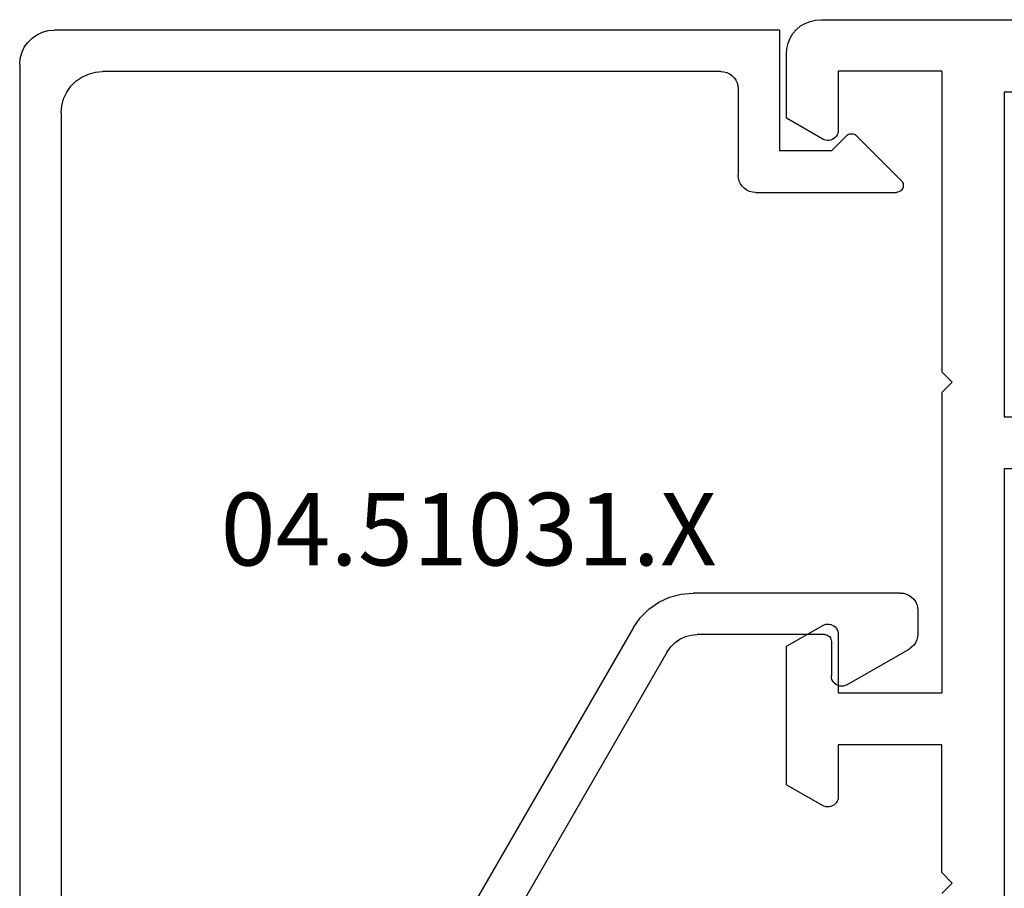
# Model space of a CAD drawing. Units: millimetres. Extents: x 0 to 2873, y -3132 to -50.
# Drawn here: x 1862 to 1891, y -3055 to -3030 of the extents above; entities that cross this region are included whole.
import ezdxf
from ezdxf.enums import TextEntityAlignment as Align

# ---------------------------------------------------------------- set-up
doc = ezdxf.new("R2010")
doc.units = ezdxf.units.MM
doc.layers.add('CrossSectionsProfils', color=7, linetype='Continuous')
doc.layers.add('CrossSectionsTexts', color=3, linetype='Continuous')
doc.styles.get("Standard").update_dxf_attribs({"font": 'complex.shx', "height": 60})

# ---------------------------------------------------------------- blocks, each defined once
blk = doc.blocks.new('01_24082_X', base_point=(0, 23.554))
at = {"layer": 'CrossSectionsProfils'}
for p, q in [((73.304, 73.246), (1.002, 73.246)), ((73.458, 73.236), (73.304, 73.246)), ((73.612, 73.198), (73.458, 73.236)), ((73.756, 73.14), (73.612, 73.198)), ((73.891, 73.063), (73.756, 73.14)), ((74.007, 72.957), (73.891, 73.063)), ((74.112, 72.841), (74.007, 72.957)), ((74.19, 72.707), (74.112, 72.841)), ((74.247, 72.562), (74.19, 72.707)), ((74.286, 72.408), (74.247, 72.562)), ((74.295, 72.254), (74.286, 72.408)), ((74.295, 70.395), (74.295, 72.254)), ((69.798, 71.753), (69.798, 63.048)), ((69.798, 71.753), (72.803, 71.753)), ((72.803, 71.753), (72.803, 70.049)), ((65.003, 71.146), (67.997, 71.146)), ((67.997, 71.146), (67.997, 61.748)), ((73.246, 69.789), (74.295, 70.395)), ((72.803, 70.049), (72.803, 70)), ((72.803, 70), (72.812, 69.952)), ((72.812, 69.952), (72.832, 69.914)), ((72.832, 69.914), (72.861, 69.866)), ((72.861, 69.866), (72.889, 69.837)), ((72.889, 69.837), (72.928, 69.808)), ((72.928, 69.808), (72.976, 69.779)), ((72.976, 69.779), (73.015, 69.76)), ((73.015, 69.76), (73.063, 69.75)), ((73.063, 69.75), (73.111, 69.75)), ((73.111, 69.75), (73.159, 69.76)), ((73.159, 69.76), (73.207, 69.769)), ((73.207, 69.769), (73.246, 69.789)), ((69.5, 62.749), (69.798, 63.048)), ((69.798, 62.451), (69.5, 62.749)), ((69.798, 62.451), (69.798, 53.755)), ((67.997, 61.748), (66.505, 61.748)), ((66.505, 60.245), (67.997, 60.245)), ((67.997, 60.245), (67.997, 36.055)), ((72.832, 55.594), (72.812, 55.546)), ((72.861, 55.633), (72.832, 55.594)), ((72.889, 55.671), (72.861, 55.633)), ((72.928, 55.7), (72.889, 55.671)), ((72.976, 55.719), (72.928, 55.7)), ((73.015, 55.738), (72.976, 55.719)), ((73.063, 55.748), (73.015, 55.738)), ((73.111, 55.748), (73.063, 55.748)), ((73.159, 55.748), (73.111, 55.748)), ((73.207, 55.729), (73.159, 55.748)), ((73.246, 55.71), (73.207, 55.729)), ((74.295, 55.103), (73.246, 55.71)), ((72.812, 55.546), (72.803, 55.498)), ((72.803, 55.498), (72.803, 55.45)), ((72.803, 55.45), (72.803, 53.755)), ((74.295, 51.097), (74.295, 55.103)), ((72.803, 53.755), (69.798, 53.755)), ((69.798, 48.554), (69.798, 52.252)), ((69.798, 52.252), (72.803, 52.252)), ((72.803, 52.252), (72.803, 50.75)), ((74.295, 51.097), (73.246, 50.49)), ((72.803, 50.75), (72.803, 50.702)), ((72.803, 50.702), (72.812, 50.654)), ((72.812, 50.654), (72.832, 50.615)), ((72.832, 50.615), (72.861, 50.567)), ((72.861, 50.567), (72.889, 50.538)), ((72.889, 50.538), (72.928, 50.5)), ((72.928, 50.5), (72.976, 50.48)), ((72.976, 50.48), (73.015, 50.461)), ((73.015, 50.461), (73.063, 50.452)), ((73.159, 50.452), (73.207, 50.471)), ((73.207, 50.471), (73.246, 50.49)), ((73.063, 50.452), (73.111, 50.452)), ((73.111, 50.452), (73.159, 50.452)), ((69.798, 48.554), (69.5, 48.246)), ((69.5, 48.246), (69.798, 47.948))]:
    blk.add_line(p, q, dxfattribs=at)
blk = doc.blocks.new('04_51031_X_TEXT_8', base_point=(1886, 32.592))
at = {"layer": 'CrossSectionsTexts'}
blk.add_text('04.51031.X', height=2.1, dxfattribs=at).set_placement((1875.3, 33.892), align=Align.CENTER)
blk = doc.blocks.new('04_51031_X', base_point=(2148.942, 1224.36))
at = {"layer": 'CrossSectionsProfils'}
for p, q in [((2125.242, 1208.56), (2125.242, 1238.56)), ((2126.742, 1238.56), (2125.242, 1238.56)), ((2126.742, 1236.083), (2126.742, 1238.56)), ((2131.66, 1237.288), (2130.342, 1237.048)), ((2133, 1237.309), (2131.66, 1237.288)), ((2134.326, 1237.113), (2133, 1237.309)), ((2126.742, 1236.083), (2130.342, 1237.048)), ((2135.602, 1236.703), (2134.326, 1237.113)), ((2136.794, 1236.09), (2135.602, 1236.703)), ((2131.778, 1236.093), (2130.652, 1235.888)), ((2132.922, 1236.112), (2131.778, 1236.093)), ((2134.054, 1235.944), (2132.922, 1236.112)), ((2137.871, 1235.292), (2136.794, 1236.09)), ((2126.442, 1234.76), (2130.652, 1235.888)), ((2135.143, 1235.594), (2134.054, 1235.944)), ((2136.161, 1235.071), (2135.143, 1235.594)), ((2138.803, 1234.329), (2137.871, 1235.292)), ((2137.08, 1234.39), (2136.161, 1235.071)), ((2126.442, 1209.96), (2126.442, 1234.76)), ((2137.875, 1233.568), (2137.08, 1234.39)), ((2139.566, 1233.227), (2138.803, 1234.329)), ((2138.526, 1232.627), (2137.875, 1233.568)), ((2143.992, 1225.56), (2139.566, 1233.227)), ((2143.01, 1224.86), (2138.526, 1232.627)), ((2148.783, 1226.41), (2148.76, 1226.363)), ((2148.813, 1226.453), (2148.783, 1226.41)), ((2148.85, 1226.49), (2148.813, 1226.453)), ((2148.892, 1226.52), (2148.85, 1226.49)), ((2148.94, 1226.542), (2148.892, 1226.52)), ((2148.99, 1226.556), (2148.94, 1226.542)), ((2149.042, 1226.56), (2148.99, 1226.556)), ((2149.094, 1226.556), (2149.042, 1226.56)), ((2149.145, 1226.542), (2149.094, 1226.556)), ((2149.192, 1226.52), (2149.145, 1226.542)), ((2149.192, 1226.52), (2150.992, 1225.481)), ((2148.747, 1226.313), (2148.742, 1226.26)), ((2148.742, 1225.26), (2148.742, 1226.26)), ((2148.76, 1226.363), (2148.747, 1226.313)), ((2143.992, 1225.56), (2144.092, 1225.418)), ((2144.092, 1225.418), (2144.215, 1225.294)), ((2144.215, 1225.294), (2144.358, 1225.194)), ((2148.739, 1225.226), (2148.742, 1225.26)), ((2151.064, 1225.431), (2150.992, 1225.481)), ((2151.125, 1225.369), (2151.064, 1225.431)), ((2151.175, 1225.298), (2151.125, 1225.369)), ((2151.212, 1225.219), (2151.175, 1225.298)), ((2144.358, 1225.194), (2144.516, 1225.121)), ((2144.516, 1225.121), (2144.684, 1225.076)), ((2144.684, 1225.076), (2144.858, 1225.06)), ((2148.542, 1225.06), (2144.858, 1225.06)), ((2148.542, 1225.06), (2148.577, 1225.063)), ((2148.577, 1225.063), (2148.611, 1225.072)), ((2148.611, 1225.072), (2148.642, 1225.087)), ((2148.642, 1225.087), (2148.671, 1225.107)), ((2148.671, 1225.107), (2148.696, 1225.132)), ((2148.696, 1225.132), (2148.716, 1225.16)), ((2148.716, 1225.16), (2148.73, 1225.192)), ((2148.73, 1225.192), (2148.739, 1225.226)), ((2151.235, 1225.135), (2151.212, 1225.219)), ((2151.242, 1225.048), (2151.235, 1225.135)), ((2151.242, 1224.36), (2151.242, 1225.048)), ((2143.01, 1224.86), (2143.21, 1224.575)), ((2143.21, 1224.575), (2143.457, 1224.328)), ((2143.457, 1224.328), (2143.742, 1224.128)), ((2143.742, 1224.128), (2144.058, 1223.981)), ((2151.125, 1224.039), (2151.175, 1224.11)), ((2151.175, 1224.11), (2151.212, 1224.189)), ((2151.212, 1224.189), (2151.235, 1224.274)), ((2151.235, 1224.274), (2151.242, 1224.36)), ((2144.058, 1223.981), (2144.395, 1223.891)), ((2144.395, 1223.891), (2144.742, 1223.86)), ((2150.742, 1223.86), (2144.742, 1223.86)), ((2150.742, 1223.86), (2150.829, 1223.868)), ((2150.829, 1223.868), (2150.913, 1223.891)), ((2150.913, 1223.891), (2150.992, 1223.927)), ((2150.992, 1223.927), (2151.064, 1223.977)), ((2151.064, 1223.977), (2151.125, 1224.039)), ((2146.221, 1212.143), (2146.159, 1212.082)), ((2146.292, 1212.193), (2146.221, 1212.143)), ((2146.371, 1212.23), (2146.292, 1212.193)), ((2146.456, 1212.253), (2146.371, 1212.23)), ((2146.542, 1212.26), (2146.456, 1212.253)), ((2146.542, 1212.26), (2150.625, 1212.26)), ((2150.659, 1212.258), (2150.625, 1212.26)), ((2150.691, 1212.249), (2150.659, 1212.258)), ((2150.722, 1212.235), (2150.691, 1212.249)), ((2150.75, 1212.217), (2150.722, 1212.235)), ((2150.774, 1212.194), (2150.75, 1212.217)), ((2150.795, 1212.167), (2150.774, 1212.194)), ((2150.81, 1212.137), (2150.795, 1212.167)), ((2150.82, 1212.105), (2150.81, 1212.137)), ((2146.05, 1211.847), (2146.042, 1211.76)), ((2146.073, 1211.931), (2146.05, 1211.847)), ((2146.109, 1212.01), (2146.073, 1211.931)), ((2146.159, 1212.082), (2146.109, 1212.01)), ((2149.467, 1210.619), (2150.767, 1211.919)), ((2150.767, 1211.919), (2150.788, 1211.945)), ((2150.788, 1211.945), (2150.805, 1211.974)), ((2150.805, 1211.974), (2150.817, 1212.005)), ((2150.817, 1212.005), (2150.824, 1212.038)), ((2150.825, 1212.072), (2150.82, 1212.105)), ((2150.824, 1212.038), (2150.825, 1212.072)), ((2146.042, 1209.26), (2146.042, 1211.76)), ((2147.242, 1207.56), (2147.242, 1211.06)), ((2148.742, 1211.06), (2147.242, 1211.06)), ((2148.742, 1211.06), (2149.184, 1210.619)), ((2149.184, 1210.619), (2149.211, 1210.597)), ((2149.211, 1210.597), (2149.241, 1210.579)), ((2149.241, 1210.579), (2149.273, 1210.567)), ((2149.273, 1210.567), (2149.308, 1210.561)), ((2149.308, 1210.561), (2149.343, 1210.561)), ((2149.343, 1210.561), (2149.377, 1210.567)), ((2149.377, 1210.567), (2149.41, 1210.579)), ((2149.41, 1210.579), (2149.44, 1210.597)), ((2149.44, 1210.597), (2149.467, 1210.619)), ((2126.442, 1209.96), (2126.461, 1209.752)), ((2126.461, 1209.752), (2126.515, 1209.55)), ((2126.515, 1209.55), (2126.603, 1209.36)), ((2126.603, 1209.36), (2126.723, 1209.189)), ((2126.723, 1209.189), (2126.871, 1209.041)), ((2126.871, 1209.041), (2127.042, 1208.921)), ((2145.925, 1208.939), (2145.975, 1209.01)), ((2145.975, 1209.01), (2146.012, 1209.089)), ((2146.012, 1209.089), (2146.035, 1209.174)), ((2146.035, 1209.174), (2146.042, 1209.26)), ((2127.042, 1208.921), (2127.232, 1208.833)), ((2127.232, 1208.833), (2127.434, 1208.779)), ((2127.434, 1208.779), (2127.642, 1208.76)), ((2145.542, 1208.76), (2127.642, 1208.76)), ((2145.542, 1208.76), (2145.629, 1208.768)), ((2145.629, 1208.768), (2145.713, 1208.791)), ((2145.713, 1208.791), (2145.792, 1208.827)), ((2145.792, 1208.827), (2145.864, 1208.877)), ((2145.864, 1208.877), (2145.925, 1208.939)), ((2125.242, 1208.56), (2125.258, 1208.387)), ((2125.258, 1208.387), (2125.303, 1208.218)), ((2125.303, 1208.218), (2125.376, 1208.06)), ((2125.376, 1208.06), (2125.476, 1207.918)), ((2125.476, 1207.918), (2125.6, 1207.794)), ((2125.6, 1207.794), (2125.742, 1207.694)), ((2125.742, 1207.694), (2125.9, 1207.621)), ((2125.9, 1207.621), (2126.069, 1207.576)), ((2126.069, 1207.576), (2126.242, 1207.56)), ((2147.242, 1207.56), (2126.242, 1207.56))]:
    blk.add_line(p, q, dxfattribs=at)
blk = doc.blocks.new('CS_6HORL1')
at = {"layer": 'CrossSectionsProfils', "yscale": -1, "rotation": 180}
blk.add_blockref('01_24082_X', (1958.8, 0), dxfattribs=at)
at = {"layer": 'CrossSectionsProfils', "yscale": -1}
blk.add_blockref('04_51031_X', (1886, 32.592), dxfattribs=at)
at = {"layer": 'CrossSectionsTexts'}
blk.add_blockref('04_51031_X_TEXT_8', (1886, 32.592), dxfattribs=at)

msp = doc.modelspace()

# ---------------------------------------------------------------- block references
msp.add_blockref('CS_6HORL1', (0, -3080))
at = {"layer": 'CrossSectionsProfils', "yscale": -1, "rotation": 180}
msp.add_blockref('01_24082_X', (1958.8, -3080), dxfattribs=at)
at = {"layer": 'CrossSectionsProfils', "yscale": -1}
msp.add_blockref('04_51031_X', (1886, -3047.408), dxfattribs=at)
at = {"layer": 'CrossSectionsTexts'}
msp.add_blockref('04_51031_X_TEXT_8', (1886, -3047.408), dxfattribs=at)

doc.saveas('drawing.dxf')
